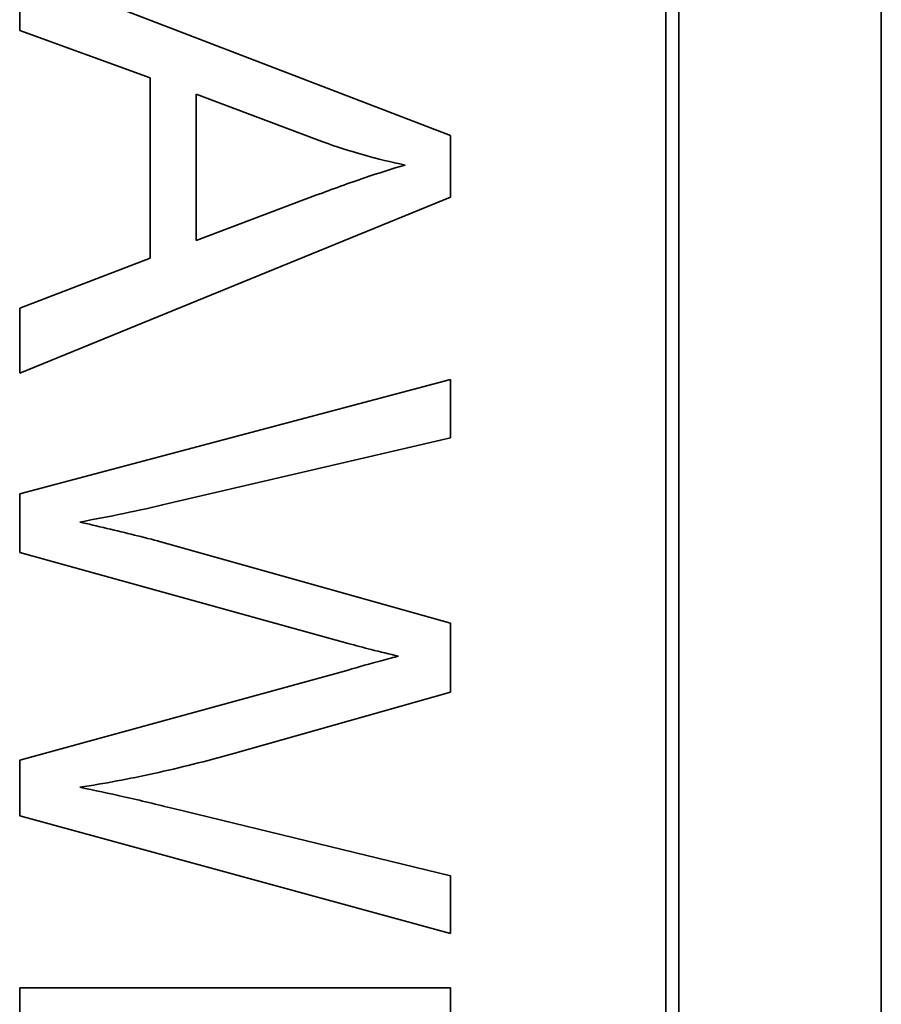
# Model space of a CAD drawing. Units: millimetres. Extents: x -181 to 3049, y -297 to 2228.
# Drawn here: x 1246 to 1256, y 74 to 85 of the extents above; entities that cross this region are included whole.
import ezdxf

# ---------------------------------------------------------------- set-up
doc = ezdxf.new("R2010")
doc.units = ezdxf.units.MM
doc.layers.add('Widoczne (ISO)', color=1, linetype='Continuous', lineweight=35)

msp = doc.modelspace()

# ---------------------------------------------------------------- linework, layer by layer
at = {"layer": 'Widoczne (ISO)'}
for p, q in [((1255.526, 55.987), (1255.526, 125.987)), ((1253.176, 58.337), (1253.176, 123.637)), ((1253.026, 123.487), (1253.026, 58.487)), ((1250.526, 83.634), (1245.526, 85.555)), ((1245.526, 85.555), (1245.526, 84.853)), ((1245.526, 84.853), (1247.039, 84.305)), ((1247.039, 84.305), (1247.039, 82.209)), ((1247.576, 82.414), (1247.576, 84.114)), ((1247.576, 84.114), (1249.044, 83.561)), ((1250.526, 82.917), (1250.526, 83.634)), ((1245.526, 80.875), (1250.526, 82.917)), ((1248.964, 82.94), (1247.576, 82.414)), ((1247.039, 82.209), (1245.526, 81.629)), ((1245.526, 81.629), (1245.526, 80.875)), ((1250.526, 80.802), (1245.526, 79.476)), ((1250.526, 80.124), (1250.526, 80.802)), ((1247.249, 79.362), (1250.526, 80.124)), ((1245.526, 79.476), (1245.526, 78.794)), ((1250.526, 77.975), (1247.15, 78.923)), ((1245.526, 78.794), (1249.337, 77.738)), ((1250.526, 77.174), (1250.526, 77.975)), ((1249.337, 77.43), (1245.526, 76.385)), ((1247.996, 76.458), (1250.526, 77.174)), ((1245.526, 76.385), (1245.526, 75.737)), ((1250.526, 75.04), (1247.313, 75.821)), ((1245.526, 75.737), (1250.526, 74.373)), ((1250.526, 74.373), (1250.526, 75.04)), ((1250.526, 73.741), (1245.526, 73.741)), ((1245.526, 73.741), (1245.526, 70.006)), ((1250.526, 70.12), (1250.526, 73.741))]:
    msp.add_line(p, q, dxfattribs=at)
for points, knots in [([(1249.044, 83.561), (1249.201, 83.505), (1249.36, 83.454), (1249.679, 83.363), (1249.839, 83.324), (1250, 83.291)], [-0.0995262, -0.0995262, -0.0995262, -0.0995262, -0.04936429, -0.04936429, 0, 0, 0, 0]), ([(1250, 83.291), (1249.848, 83.248), (1249.688, 83.196), (1249.349, 83.082), (1249.152, 83.011), (1248.964, 82.94)], [-0.1074533, -0.1074533, -0.1074533, -0.1074533, -0.0602471, -0.0602471, 0, 0, 0, 0]), ([(1246.223, 79.148), (1246.394, 79.179), (1246.565, 79.212), (1246.907, 79.283), (1247.078, 79.321), (1247.249, 79.362)], [-0.1047303, -0.1047303, -0.1047303, -0.1047303, -0.0526136, -0.0526136, 0, 0, 0, 0]), ([(1247.15, 78.923), (1247.094, 78.939), (1246.941, 78.977), (1246.664, 79.044), (1246.413, 79.103), (1246.223, 79.148)], [-0.08395728, -0.08395728, -0.08395728, -0.08395728, -0.05853679, -0.05853679, 0, 0, 0, 0]), ([(1249.337, 77.738), (1249.426, 77.715), (1249.517, 77.691), (1249.711, 77.642), (1249.819, 77.615), (1249.924, 77.59)], [-0.0599893, -0.0599893, -0.0599893, -0.0599893, -0.0325405, -0.0325405, 0, 0, 0, 0]), ([(1249.924, 77.59), (1249.878, 77.58), (1249.792, 77.557), (1249.602, 77.506), (1249.455, 77.464), (1249.337, 77.43)], [-0.05832205, -0.05832205, -0.05832205, -0.05832205, -0.03682077, -0.03682077, 0, 0, 0, 0]), ([(1246.223, 76.069), (1246.511, 76.113), (1246.798, 76.167), (1247.388, 76.296), (1247.694, 76.373), (1247.996, 76.458)], [-0.1812606, -0.1812606, -0.1812606, -0.1812606, -0.0940574, -0.0940574, 0, 0, 0, 0]), ([(1247.313, 75.821), (1247.122, 75.869), (1246.927, 75.916), (1246.565, 75.998), (1246.393, 76.035), (1246.223, 76.069)], [-0.1112077, -0.1112077, -0.1112077, -0.1112077, -0.0519181, -0.0519181, 0, 0, 0, 0])]:
    msp.add_open_spline(points, degree=3, knots=knots, dxfattribs=at)

doc.saveas('drawing.dxf')
